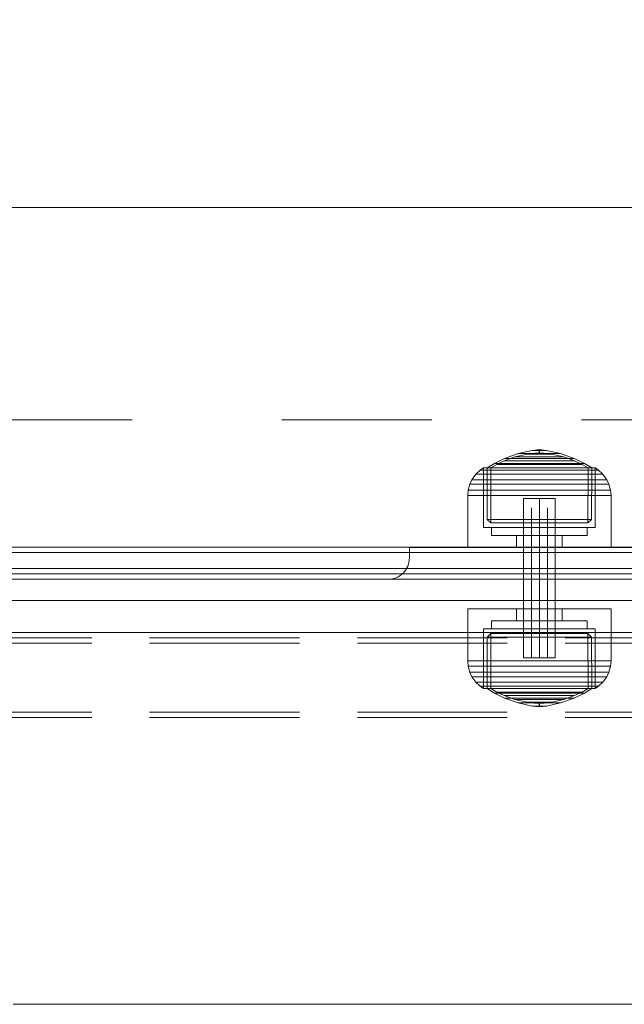
# Model space of a CAD drawing. Units: millimetres. Extents: x -775 to 3880, y -547 to 5030.
# Drawn here: x 2077 to 2190, y 1604 to 1789 of the extents above; entities that cross this region are included whole.
import ezdxf

# ---------------------------------------------------------------- set-up
doc = ezdxf.new("R2010")
doc.units = ezdxf.units.MM
for name, pattern in [('Dashed', [56.444445, 28.222222, -28.222222]), ('Dot & Dashed', [67.027776, 35.277777, -17.638888, 0, -14.111111]), ('Hidden Line', [39.122222, 28.222222, -10.9]), ('Wipeout_Contour', [1000, 0, -1000])]:
    doc.linetypes.add(name, pattern=pattern)
for name, color, linetype, lineweight in [('0_Pen_No__245', 7, 'Continuous', 20), ('2D Drafting - General_Pen_No__101', 7, 'Continuous', 20), ('2D Drafting - General_Pen_No__62', 7, 'Continuous', 20), ('Interior - Furniture _Pen_No__4', 7, 'Continuous', 20), ('Interior - Furniture _Pen_No__64', 7, 'Continuous', 20), ('Interior - Furniture _Pen_No__87', 7, 'Continuous', 20), ('Interior - Furniture _Pen_No__89', 7, 'Continuous', 20), ('Structural - Bearing_Pen_No__87', 7, 'Continuous', 20), ('Structural - Bearing_Pen_No__89', 7, 'Continuous', 20), ('Structural - Bearing_Pen_No__90', 7, 'Continuous', 20)]:
    doc.layers.add(name, color=color, linetype=linetype, lineweight=lineweight)
for name, color, linetype in [('Dimensions', 7, 'Continuous'), ('Interior - Furniture', 7, 'Continuous'), ('Structural - Bearing', 7, 'Continuous')]:
    doc.layers.add(name, color=color, linetype=linetype)
doc.styles.get("Standard").update_dxf_attribs({"font": 'arial.ttf'})
doc.dimstyles.new('Leikkiset keinu', dxfattribs={"dimtxt": 150, "dimasz": 2.5, "dimexe": 0.06, "dimexo": 0.625, "dimtad": 0, "dimtih": 1, "dimtoh": 1, "dimdec": 0, "dimtxsty": 'Standard', "dimcen": 2.5, "dimadec": 0, "dimazin": 0, "dimtfac": 1, "dimtmove": 0, "dimatfit": 3, "dimfxl": 1, "dimarcsym": 0})

# ---------------------------------------------------------------- blocks, each defined once
blk = doc.blocks.new('Slab_1', base_point=(17449.36, 94.82))
at = {"layer": 'Structural - Bearing_Pen_No__89', "linetype": 'Continuous', "flags": 128}
blk.add_lwpolyline([(17674.85, -97), (18015.65, -212.94, -0.32112), (18018.36, -216.73), (18018.36, -310, -0.414214), (18014.36, -314), (17869.36, -314), (17869.36, -316, -0.414214), (17865.36, -320), (17673.36, -320, -0.414214)], format="xyb", dxfattribs=at)
blk = doc.blocks.new('Slab_2', base_point=(17449.36, 94.82))
at = {"layer": 'Structural - Bearing_Pen_No__89', "linetype": 'Continuous', "flags": 128}
blk.add_lwpolyline([(17674.85, -97), (18015.65, -212.94, -0.32112), (18018.36, -216.73), (18018.36, -310, -0.414214), (18014.36, -314), (17869.36, -314), (17869.36, -316, -0.414214), (17865.36, -320), (17673.36, -320, -0.414214)], format="xyb", dxfattribs=at)
blk = doc.blocks.new('Slab_3', base_point=(17449.36, 94.82))
at = {"layer": 'Structural - Bearing_Pen_No__89', "linetype": 'Continuous', "flags": 128}
blk.add_lwpolyline([(17674.85, -97), (18015.65, -212.94, -0.32112), (18018.36, -216.73), (18018.36, -310, -0.414214), (18014.36, -314), (17869.36, -314), (17869.36, -316, -0.414214), (17865.36, -320), (17673.36, -320, -0.414214)], format="xyb", dxfattribs=at)
blk = doc.blocks.new('Slab_8', base_point=(17451.36, 243))
at = {"layer": 'Structural - Bearing_Pen_No__89', "linetype": 'Continuous', "flags": 128}
blk.add_lwpolyline([(17451.36, 243), (17526.36, 243), (17526.36, 318), (18012.36, 318), (18012.36, 243), (18087.36, 243), (18087.36, -243), (18012.36, -243), (18012.36, -318), (17526.36, -318), (17526.36, -243), (17451.36, -243)], close=True, dxfattribs=at)
blk = doc.blocks.new('Wall_11', base_point=(17520.36, -324))
at = {"color": 254, "linetype": 'Wipeout_Contour', "lineweight": 0, "ltscale": 71089.027629}
blk.add_wipeout([(17520.36, -324), (18018.36, -324), (18012.36, -318), (17526.36, -318)], dxfattribs=at).dxf.layer = 'Structural - Bearing'
at = {"layer": 'Structural - Bearing_Pen_No__87', "linetype": 'Continuous', "flags": 128}
for points in [[(18012.36, -318), (17526.36, -318)], [(17520.36, -324), (18018.36, -324)]]:
    blk.add_lwpolyline(points, dxfattribs=at)
blk = doc.blocks.new('00_100101_mice_black')
at = {"layer": 'Interior - Furniture _Pen_No__87', "linetype": 'Continuous'}
for p, q in [((6.92, 16.76), (5.02, 15.82)), ((6.87, 16.3), (8.87, 17.02)), ((9.53, 17.69), (6.92, 16.76)), ((7.12, 16.76), (6.92, 16.76)), ((7.52, 16.76), (7.12, 16.76)), ((8.09, 16.76), (7.52, 16.76)), ((8.83, 16.76), (8.09, 16.76)), ((9.71, 16.76), (8.83, 16.76)), ((8.87, 17.02), (11.18, 17.54)), ((9.01, 17.02), (8.87, 17.02)), ((9.29, 17.02), (9.01, 17.02)), ((9.69, 17.02), (9.29, 17.02)), ((12.16, 18.26), (9.53, 17.69)), ((9.65, 17.69), (9.53, 17.69)), ((9.89, 17.69), (9.65, 17.69)), ((10.21, 17.02), (9.69, 17.02)), ((10.71, 16.76), (9.71, 16.76)), ((10.24, 17.69), (9.89, 17.69)), ((10.83, 17.02), (10.21, 17.02)), ((10.68, 17.69), (10.24, 17.69)), ((11.21, 17.69), (10.68, 17.69)), ((11.79, 16.76), (10.71, 16.76)), ((11.54, 17.02), (10.83, 17.02)), ((11.25, 17.54), (11.18, 17.54)), ((11.82, 17.69), (11.21, 17.69)), ((11.25, 17.55), (12.51, 17.7)), ((11.39, 17.54), (11.25, 17.54)), ((11.59, 17.54), (11.39, 17.54)), ((12.3, 17.02), (11.54, 17.02)), ((11.85, 17.54), (11.59, 17.54)), ((12.92, 16.76), (11.79, 16.76)), ((12.47, 17.69), (11.82, 17.69)), ((12.16, 17.54), (11.85, 17.54)), ((12.2, 18.26), (12.16, 18.26)), ((12.51, 17.54), (12.16, 17.54)), ((13.45, 18.4), (12.2, 18.27)), ((12.28, 18.26), (12.2, 18.26)), ((12.4, 18.26), (12.28, 18.26)), ((13.1, 17.02), (12.3, 17.02)), ((12.55, 18.26), (12.4, 18.26)), ((13.15, 17.69), (12.47, 17.69)), ((12.54, 17.7), (12.51, 17.7)), ((12.9, 17.54), (12.51, 17.54)), ((12.6, 17.7), (12.54, 17.7)), ((12.73, 18.26), (12.55, 18.26)), ((12.69, 17.7), (12.6, 17.7)), ((12.69, 17.71), (13.45, 17.75)), ((12.8, 17.7), (12.69, 17.7)), ((12.93, 18.26), (12.73, 18.26)), ((12.93, 17.7), (12.8, 17.7)), ((13.3, 17.54), (12.9, 17.54)), ((12.92, 16.76), (14.08, 16.76)), ((14.08, 16.76), (12.92, 16.76)), ((13.15, 18.26), (12.93, 18.26)), ((13.08, 17.7), (12.93, 17.7)), ((13.24, 17.7), (13.08, 17.7)), ((13.1, 17.02), (13.9, 17.02)), ((13.9, 17.02), (13.1, 17.02)), ((13.38, 18.26), (13.15, 18.26)), ((13.15, 17.69), (13.85, 17.69)), ((13.85, 17.69), (13.15, 17.69)), ((13.41, 17.7), (13.24, 17.7)), ((13.3, 17.54), (13.7, 17.54)), ((13.7, 17.54), (13.3, 17.54)), ((13.38, 18.26), (13.62, 18.26)), ((13.62, 18.26), (13.38, 18.26)), ((13.41, 17.7), (13.59, 17.7)), ((13.59, 17.7), (13.41, 17.7)), ((13.45, 17.75), (13.45, 18.4)), ((13.47, 18.4), (13.46, 18.4)), ((13.47, 17.75), (13.46, 17.75)), ((13.49, 18.4), (13.47, 18.4)), ((13.49, 17.75), (13.47, 17.75)), ((13.5, 18.4), (13.49, 18.4)), ((13.5, 17.75), (13.49, 17.75)), ((13.5, 18.4), (13.5, 18.4)), ((13.52, 18.4), (13.5, 18.4)), ((13.5, 17.75), (13.5, 17.75)), ((13.52, 17.75), (13.5, 17.75)), ((13.54, 18.4), (13.52, 18.4)), ((13.54, 17.75), (13.52, 17.75)), ((13.54, 18.4), (13.54, 18.4)), ((13.54, 17.75), (13.54, 17.75)), ((13.55, 17.75), (13.55, 18.4)), ((13.55, 18.4), (14.8, 18.27)), ((14.31, 17.71), (13.55, 17.75)), ((13.76, 17.7), (13.59, 17.7)), ((13.85, 18.26), (13.62, 18.26)), ((14.1, 17.54), (13.7, 17.54)), ((13.92, 17.7), (13.76, 17.7)), ((14.07, 18.26), (13.85, 18.26)), ((14.53, 17.69), (13.85, 17.69)), ((14.7, 17.02), (13.9, 17.02)), ((14.07, 17.7), (13.92, 17.7)), ((14.27, 18.26), (14.07, 18.26)), ((14.2, 17.7), (14.07, 17.7)), ((15.21, 16.76), (14.08, 16.76)), ((14.49, 17.54), (14.1, 17.54)), ((14.31, 17.7), (14.2, 17.7)), ((14.45, 18.26), (14.27, 18.26)), ((14.4, 17.7), (14.31, 17.7)), ((14.46, 17.7), (14.4, 17.7)), ((14.6, 18.26), (14.45, 18.26)), ((14.49, 17.7), (14.46, 17.7)), ((15.75, 17.55), (14.49, 17.7)), ((14.84, 17.54), (14.49, 17.54)), ((15.18, 17.69), (14.53, 17.69)), ((14.72, 18.26), (14.6, 18.26)), ((15.46, 17.02), (14.7, 17.02)), ((14.8, 18.26), (14.72, 18.26)), ((14.84, 18.26), (14.8, 18.26)), ((14.84, 18.26), (17.47, 17.69)), ((15.15, 17.54), (14.84, 17.54)), ((15.41, 17.54), (15.15, 17.54)), ((15.79, 17.69), (15.18, 17.69)), ((16.29, 16.76), (15.21, 16.76)), ((15.61, 17.54), (15.41, 17.54)), ((16.17, 17.02), (15.46, 17.02)), ((15.75, 17.54), (15.61, 17.54)), ((15.82, 17.54), (15.75, 17.54)), ((16.32, 17.69), (15.79, 17.69)), ((18.13, 17.02), (15.82, 17.54)), ((16.79, 17.02), (16.17, 17.02)), ((17.29, 16.76), (16.29, 16.76)), ((16.76, 17.69), (16.32, 17.69)), ((17.11, 17.69), (16.76, 17.69)), ((17.31, 17.02), (16.79, 17.02)), ((17.35, 17.69), (17.11, 17.69)), ((18.17, 16.76), (17.29, 16.76)), ((17.71, 17.02), (17.31, 17.02)), ((17.47, 17.69), (17.35, 17.69)), ((17.47, 17.69), (20.08, 16.76)), ((17.99, 17.02), (17.71, 17.02)), ((18.13, 17.02), (17.99, 17.02)), ((20.13, 16.3), (18.13, 17.02)), ((18.91, 16.76), (18.17, 16.76)), ((19.48, 16.76), (18.91, 16.76)), ((19.88, 16.76), (19.48, 16.76)), ((20.08, 16.76), (19.88, 16.76)), ((20.08, 16.76), (21.98, 15.82)), ((2.98, 14.98), (2.34, 14.55)), ((3, 3.75), (2.98, 14.98)), ((3.3, 14.98), (2.98, 14.98)), ((3.93, 14.98), (3.3, 14.98)), ((5.02, 15.82), (3.65, 14.98)), ((3.95, 14.98), (3.65, 14.98)), ((3.65, 14.98), (3.66, 5.28)), ((4.85, 14.98), (3.93, 14.98)), ((4.54, 14.98), (3.95, 14.98)), ((4.34, 14.98), (5.46, 15.63)), ((4.35, 4.61), (4.34, 14.98)), ((5.4, 14.98), (4.54, 14.98)), ((6.03, 14.98), (4.85, 14.98)), ((5.28, 15.82), (5.02, 15.82)), ((5.79, 15.82), (5.28, 15.82)), ((6.51, 14.98), (5.4, 14.98)), ((5.46, 15.63), (6.87, 16.3)), ((5.7, 15.63), (5.46, 15.63)), ((6.18, 15.63), (5.7, 15.63)), ((6.53, 15.82), (5.79, 15.82)), ((7.44, 14.98), (6.03, 14.98)), ((6.89, 15.63), (6.18, 15.63)), ((7.83, 14.98), (6.51, 14.98)), ((7.48, 15.82), (6.53, 15.82)), ((7.07, 16.3), (6.87, 16.3)), ((7.79, 15.63), (6.89, 15.63)), ((7.47, 16.3), (7.07, 16.3)), ((9.04, 14.98), (7.44, 14.98)), ((8.05, 16.3), (7.47, 16.3)), ((8.62, 15.82), (7.48, 15.82)), ((8.87, 15.63), (7.79, 15.63)), ((9.32, 14.98), (7.83, 14.98)), ((8.8, 16.3), (8.05, 16.3)), ((9.9, 15.82), (8.62, 15.82)), ((9.68, 16.3), (8.8, 16.3)), ((10.09, 15.63), (8.87, 15.63)), ((10.77, 14.98), (9.04, 14.98)), ((10.94, 14.98), (9.32, 14.98)), ((10.69, 16.3), (9.68, 16.3)), ((11.3, 15.82), (9.9, 15.82)), ((11.41, 15.63), (10.09, 15.63)), ((11.78, 16.3), (10.69, 16.3)), ((12.58, 14.98), (10.77, 14.98)), ((12.64, 14.98), (10.94, 14.98)), ((12.76, 15.82), (11.3, 15.82)), ((12.8, 15.63), (11.41, 15.63)), ((12.92, 16.3), (11.78, 16.3)), ((14.42, 14.98), (12.58, 14.98)), ((14.36, 14.98), (12.64, 14.98)), ((12.76, 15.82), (14.24, 15.82)), ((14.24, 15.82), (12.76, 15.82)), ((12.8, 15.63), (14.2, 15.63)), ((14.2, 15.63), (12.8, 15.63)), ((12.92, 16.3), (14.08, 16.3)), ((14.08, 16.3), (12.92, 16.3)), ((15.22, 16.3), (14.08, 16.3)), ((15.59, 15.63), (14.2, 15.63)), ((15.7, 15.82), (14.24, 15.82)), ((16.06, 14.98), (14.36, 14.98)), ((16.23, 14.98), (14.42, 14.98)), ((16.31, 16.3), (15.22, 16.3)), ((16.91, 15.63), (15.59, 15.63)), ((17.1, 15.82), (15.7, 15.82)), ((17.68, 14.98), (16.06, 14.98)), ((17.96, 14.98), (16.23, 14.98)), ((17.32, 16.3), (16.31, 16.3)), ((18.13, 15.63), (16.91, 15.63)), ((18.38, 15.82), (17.1, 15.82)), ((18.2, 16.3), (17.32, 16.3)), ((19.17, 14.98), (17.68, 14.98)), ((19.56, 14.98), (17.96, 14.98)), ((19.21, 15.63), (18.13, 15.63)), ((18.95, 16.3), (18.2, 16.3)), ((19.52, 15.82), (18.38, 15.82)), ((19.53, 16.3), (18.95, 16.3)), ((20.49, 14.98), (19.17, 14.98)), ((20.11, 15.63), (19.21, 15.63)), ((20.47, 15.82), (19.52, 15.82)), ((19.93, 16.3), (19.53, 16.3)), ((20.97, 14.98), (19.56, 14.98)), ((20.13, 16.3), (19.93, 16.3)), ((20.82, 15.63), (20.11, 15.63)), ((21.54, 15.63), (20.13, 16.3)), ((21.21, 15.82), (20.47, 15.82)), ((21.6, 14.98), (20.49, 14.98)), ((21.3, 15.63), (20.82, 15.63)), ((22.15, 14.98), (20.97, 14.98)), ((21.72, 15.82), (21.21, 15.82)), ((21.54, 15.63), (21.3, 15.63)), ((22.66, 14.98), (21.54, 15.63)), ((22.46, 14.98), (21.6, 14.98)), ((21.98, 15.82), (21.72, 15.82)), ((21.98, 15.82), (23.35, 14.98)), ((23.07, 14.98), (22.15, 14.98)), ((23.05, 14.98), (22.46, 14.98)), ((22.65, 4.61), (22.66, 14.98)), ((23.35, 14.98), (23.05, 14.98)), ((23.7, 14.98), (23.07, 14.98)), ((23.35, 14.98), (23.34, 5.28)), ((24.02, 14.98), (23.7, 14.98)), ((24, 3.75), (24.02, 14.98)), ((24.02, 14.98), (24.66, 14.55)), ((1.52, 13.78), (0.79, 12.74)), ((2.34, 14.55), (1.52, 13.78)), ((1.89, 13.78), (1.52, 13.78)), ((2.61, 13.78), (1.89, 13.78)), ((2.68, 14.55), (2.34, 14.55)), ((3.65, 13.78), (2.61, 13.78)), ((3.35, 14.55), (2.68, 14.55)), ((4.32, 14.55), (3.35, 14.55)), ((5, 13.78), (3.65, 13.78)), ((5.58, 14.55), (4.32, 14.55)), ((6.61, 13.78), (5, 13.78)), ((7.08, 14.55), (5.58, 14.55)), ((8.42, 13.78), (6.61, 13.78)), ((8.77, 14.55), (7.08, 14.55)), ((10.39, 13.78), (8.42, 13.78)), ((10.6, 14.55), (8.77, 14.55)), ((12.45, 13.78), (10.39, 13.78)), ((12.52, 14.55), (10.6, 14.55)), ((12.45, 13.78), (14.55, 13.78)), ((14.55, 13.78), (12.45, 13.78)), ((12.52, 14.55), (14.48, 14.55)), ((14.48, 14.55), (12.52, 14.55)), ((16.4, 14.55), (14.48, 14.55)), ((16.61, 13.78), (14.55, 13.78)), ((18.23, 14.55), (16.4, 14.55)), ((18.58, 13.78), (16.61, 13.78)), ((19.92, 14.55), (18.23, 14.55)), ((20.39, 13.78), (18.58, 13.78)), ((21.42, 14.55), (19.92, 14.55)), ((22, 13.78), (20.39, 13.78)), ((22.68, 14.55), (21.42, 14.55)), ((23.35, 13.78), (22, 13.78)), ((23.65, 14.55), (22.68, 14.55)), ((24.39, 13.78), (23.35, 13.78)), ((24.32, 14.55), (23.65, 14.55)), ((24.66, 14.55), (24.32, 14.55)), ((25.11, 13.78), (24.39, 13.78)), ((24.66, 14.55), (25.48, 13.78)), ((25.48, 13.78), (25.11, 13.78)), ((25.48, 13.78), (26.21, 12.74)), ((0.39, 11.88), (0.09, 10.79)), ((0.79, 12.74), (0.39, 11.88)), ((0.78, 11.88), (0.39, 11.88)), ((1.57, 11.88), (0.78, 11.88)), ((1.17, 12.74), (0.79, 12.74)), ((1.93, 12.74), (1.17, 12.74)), ((2.72, 11.88), (1.57, 11.88)), ((3.05, 12.74), (1.93, 12.74)), ((4.19, 11.88), (2.72, 11.88)), ((4.48, 12.74), (3.05, 12.74)), ((5.95, 11.88), (4.19, 11.88)), ((6.18, 12.74), (4.48, 12.74)), ((7.94, 11.88), (5.95, 11.88)), ((8.11, 12.74), (6.18, 12.74)), ((10.09, 11.88), (7.94, 11.88)), ((10.2, 12.74), (8.11, 12.74)), ((12.35, 11.88), (10.09, 11.88)), ((12.39, 12.74), (10.2, 12.74)), ((12.35, 11.88), (14.65, 11.88)), ((14.65, 11.88), (12.35, 11.88)), ((12.39, 12.74), (14.61, 12.74)), ((14.61, 12.74), (12.39, 12.74)), ((16.8, 12.74), (14.61, 12.74)), ((16.91, 11.88), (14.65, 11.88)), ((18.89, 12.74), (16.8, 12.74)), ((19.06, 11.88), (16.91, 11.88)), ((20.82, 12.74), (18.89, 12.74)), ((21.05, 11.88), (19.06, 11.88)), ((22.52, 12.74), (20.82, 12.74)), ((22.81, 11.88), (21.05, 11.88)), ((23.95, 12.74), (22.52, 12.74)), ((24.28, 11.88), (22.81, 11.88)), ((25.07, 12.74), (23.95, 12.74)), ((25.43, 11.88), (24.28, 11.88)), ((25.83, 12.74), (25.07, 12.74)), ((26.22, 11.88), (25.43, 11.88)), ((26.21, 12.74), (25.83, 12.74)), ((26.21, 12.74), (26.61, 11.88)), ((26.61, 11.88), (26.22, 11.88)), ((26.61, 11.88), (26.91, 10.79)), ((0.09, 10.79), (0, 9.75)), ((0.41, 9.75), (0, 9.75)), ((0, 9.75), (0, 0)), ((0.5, 10.79), (0.09, 10.79)), ((1.22, 9.75), (0.41, 9.75)), ((1.3, 10.79), (0.5, 10.79)), ((2.4, 9.75), (1.22, 9.75)), ((2.47, 10.79), (1.3, 10.79)), ((3.92, 9.75), (2.4, 9.75)), ((3.98, 10.79), (2.47, 10.79)), ((5.73, 9.75), (3.92, 9.75)), ((5.78, 10.79), (3.98, 10.79)), ((7.77, 9.75), (5.73, 9.75)), ((7.81, 10.79), (5.78, 10.79)), ((9.99, 9.75), (7.77, 9.75)), ((10.02, 10.79), (7.81, 10.79)), ((12.32, 9.75), (9.99, 9.75)), ((12.33, 10.79), (10.02, 10.79)), ((12.32, 9.75), (14.68, 9.75)), ((14.68, 9.75), (12.32, 9.75)), ((12.33, 10.79), (14.67, 10.79)), ((14.67, 10.79), (12.33, 10.79)), ((16.98, 10.79), (14.67, 10.79)), ((17.01, 9.75), (14.68, 9.75)), ((19.19, 10.79), (16.98, 10.79)), ((19.23, 9.75), (17.01, 9.75)), ((21.22, 10.79), (19.19, 10.79)), ((21.27, 9.75), (19.23, 9.75)), ((23.02, 10.79), (21.22, 10.79)), ((23.08, 9.75), (21.27, 9.75)), ((24.53, 10.79), (23.02, 10.79)), ((24.6, 9.75), (23.08, 9.75)), ((25.7, 10.79), (24.53, 10.79)), ((25.78, 9.75), (24.6, 9.75)), ((26.5, 10.79), (25.7, 10.79)), ((26.59, 9.75), (25.78, 9.75)), ((26.91, 10.79), (26.5, 10.79)), ((27, 9.75), (26.59, 9.75)), ((26.91, 10.79), (27, 9.75)), ((27, 9.75), (27, 0)), ((3.32, 3.75), (3, 3.75)), ((3.95, 3.75), (3.32, 3.75)), ((3.66, 5.28), (4.35, 4.61)), ((3.96, 5.28), (3.66, 5.28)), ((4.87, 3.75), (3.95, 3.75)), ((4.55, 5.28), (3.96, 5.28)), ((4.63, 4.61), (4.35, 4.61)), ((4.5, 2.25), (4.5, 3.75)), ((5.41, 5.28), (4.55, 5.28)), ((5.18, 4.61), (4.63, 4.61)), ((6.05, 3.75), (4.87, 3.75)), ((5.98, 4.61), (5.18, 4.61)), ((6.52, 5.28), (5.41, 5.28)), ((7.01, 4.61), (5.98, 4.61)), ((7.45, 3.75), (6.05, 3.75)), ((7.84, 5.28), (6.52, 5.28)), ((8.23, 4.61), (7.01, 4.61)), ((9.05, 3.75), (7.45, 3.75)), ((9.33, 5.28), (7.84, 5.28)), ((9.62, 4.61), (8.23, 4.61)), ((10.77, 3.75), (9.05, 3.75)), ((10.94, 5.28), (9.33, 5.28)), ((11.12, 4.61), (9.62, 4.61)), ((12.58, 3.75), (10.77, 3.75)), ((12.64, 5.28), (10.94, 5.28)), ((12.7, 4.61), (11.12, 4.61)), ((14.42, 3.75), (12.58, 3.75)), ((12.64, 5.28), (14.36, 5.28)), ((14.36, 5.28), (12.64, 5.28)), ((12.7, 4.61), (14.3, 4.61)), ((14.3, 4.61), (12.7, 4.61)), ((15.88, 4.61), (14.3, 4.61)), ((16.06, 5.28), (14.36, 5.28)), ((16.23, 3.75), (14.42, 3.75)), ((17.38, 4.61), (15.88, 4.61)), ((17.67, 5.28), (16.06, 5.28)), ((17.95, 3.75), (16.23, 3.75)), ((18.77, 4.61), (17.38, 4.61)), ((19.16, 5.28), (17.67, 5.28)), ((19.55, 3.75), (17.95, 3.75)), ((19.99, 4.61), (18.77, 4.61)), ((20.48, 5.28), (19.16, 5.28)), ((20.95, 3.75), (19.55, 3.75)), ((21.02, 4.61), (19.99, 4.61)), ((21.59, 5.28), (20.48, 5.28)), ((22.13, 3.75), (20.95, 3.75)), ((21.82, 4.61), (21.02, 4.61)), ((22.45, 5.28), (21.59, 5.28)), ((22.37, 4.61), (21.82, 4.61)), ((23.05, 3.75), (22.13, 3.75)), ((22.65, 4.61), (22.37, 4.61)), ((23.04, 5.28), (22.45, 5.28)), ((22.5, 2.25), (22.5, 3.75)), ((23.34, 5.28), (22.65, 4.61)), ((23.34, 5.28), (23.04, 5.28)), ((23.68, 3.75), (23.05, 3.75)), ((24, 3.75), (23.68, 3.75)), ((4.77, 2.25), (4.5, 2.25)), ((5.31, 2.25), (4.77, 2.25)), ((6.1, 2.25), (5.31, 2.25)), ((7.11, 2.25), (6.1, 2.25)), ((8.32, 2.25), (7.11, 2.25)), ((9.68, 2.25), (8.32, 2.25)), ((9.2, 0), (9.2, 2.25)), ((11.16, 2.25), (9.68, 2.25)), ((12.71, 2.25), (11.16, 2.25)), ((14.29, 2.25), (12.71, 2.25)), ((15.84, 2.25), (14.29, 2.25)), ((17.32, 2.25), (15.84, 2.25)), ((18.68, 2.25), (17.32, 2.25)), ((17.8, 0), (17.8, 2.25)), ((19.89, 2.25), (18.68, 2.25)), ((20.9, 2.25), (19.89, 2.25)), ((21.69, 2.25), (20.9, 2.25)), ((22.23, 2.25), (21.69, 2.25)), ((22.5, 2.25), (22.23, 2.25)), ((0.41, 0), (0, 0)), ((1.22, 0), (0.41, 0)), ((2.4, 0), (1.22, 0)), ((3.92, 0), (2.4, 0)), ((5.73, 0), (3.92, 0)), ((7.77, 0), (5.73, 0)), ((9.99, 0), (7.77, 0)), ((12.32, 0), (9.99, 0)), ((14.68, 0), (12.32, 0)), ((17.01, 0), (14.68, 0)), ((19.23, 0), (17.01, 0)), ((21.27, 0), (19.23, 0)), ((23.08, 0), (21.27, 0)), ((24.6, 0), (23.08, 0)), ((25.78, 0), (24.6, 0)), ((26.59, 0), (25.78, 0)), ((27, 0), (26.59, 0))]:
    blk.add_line(p, q, dxfattribs=at)
blk = doc.blocks.new('Tube 18')
at = {"layer": 'Interior - Furniture _Pen_No__4', "linetype": 'Continuous'}
for p, q in [((0, 3), (0, -3)), ((30, 3), (0, 3)), ((30, -3), (30, 3)), ((0, -3), (30, -3))]:
    blk.add_line(p, q, dxfattribs=at)
at = {"layer": 'Interior - Furniture _Pen_No__4', "linetype": 'Hidden Line'}
for p, q in [((0, 1.5), (30, 1.5)), ((0, -1.5), (30, -1.5))]:
    blk.add_line(p, q, dxfattribs=at)
at = {"layer": 'Interior - Furniture _Pen_No__64', "linetype": 'Dot & Dashed'}
blk.add_line((0, 0), (30, 0), dxfattribs=at)
blk = doc.blocks.new('00_TEM_JK1')
at = {"layer": 'Interior - Furniture _Pen_No__89', "linetype": 'Continuous'}
for p, q in [((487.39, 0), (489.29, 0)), ((489.29, 0), (902.38, 0))]:
    blk.add_line(p, q, dxfattribs=at)
blk = doc.blocks.new('Beam_1', base_point=(17519.36, -314.96))
at = {"layer": 'Structural - Bearing_Pen_No__90', "linetype": 'Continuous'}
for p, q in [((18018.36, -313.96), (17520.36, -313.96)), ((18018.36, -314.96), (17520.36, -314.96))]:
    blk.add_line(p, q, dxfattribs=at)
blk = doc.blocks.new('Beam_2', base_point=(17519.36, -318.98))
at = {"layer": 'Structural - Bearing_Pen_No__90', "linetype": 'Continuous'}
for p, q in [((18018.36, -314.98), (17520.36, -314.98)), ((18018.36, -318.98), (17520.36, -318.98))]:
    blk.add_line(p, q, dxfattribs=at)
blk = doc.blocks.new('Beam_3', base_point=(17519.36, -320))
at = {"layer": 'Structural - Bearing_Pen_No__90', "linetype": 'Continuous'}
for p, q in [((18018.36, -319), (17520.36, -319)), ((18018.36, -320), (17520.36, -320))]:
    blk.add_line(p, q, dxfattribs=at)
blk = doc.blocks.new('Beam_12', base_point=(17769.36, -345.02))
at = {"layer": 'Structural - Bearing_Pen_No__90', "linetype": 'Hidden Line'}
for p, q in [((18200.77, -332.02), (17337.94, -332.02)), ((18200.77, -345.02), (17337.94, -345.02))]:
    blk.add_line(p, q, dxfattribs=at)
blk = doc.blocks.new('Beam_13', base_point=(17769.36, -332.01))
at = {"layer": 'Structural - Bearing_Pen_No__90', "linetype": 'Hidden Line'}
for p, q in [((18200.77, -331.01), (17337.94, -331.01)), ((18200.77, -332.01), (17337.94, -332.01))]:
    blk.add_line(p, q, dxfattribs=at)
blk = doc.blocks.new('Beam_15', base_point=(17769.36, -346.03))
at = {"layer": 'Structural - Bearing_Pen_No__90', "linetype": 'Hidden Line'}
for p, q in [((18200.77, -345.03), (17337.94, -345.03)), ((18200.77, -346.03), (17337.94, -346.03))]:
    blk.add_line(p, q, dxfattribs=at)
blk = doc.blocks.new('*D71')
at = {"layer": 'Defpoints', "color": 0}
for p in [(2511.94, 2699.13), (1587.95, 2380.87), (2511.94, 1627.59)]:
    blk.add_point(p, dxfattribs=at)
at = {"layer": 'Dimensions', "color": 0, "lineweight": -2}
for p, q in [((1587.95, 2381.5), (1587.95, 2699.19)), ((1590.45, 2699.13), (1884.09, 2699.13)), ((2509.44, 2699.13), (2215.79, 2699.13)), ((2511.94, 1628.22), (2511.94, 2699.19))]:
    blk.add_line(p, q, dxfattribs=at)
at = {"layer": 'Dimensions', "color": 0}
for points in [[(1590.45, 2699.54), (1590.45, 2698.71), (1587.95, 2699.13)], [(2509.44, 2698.71), (2509.44, 2699.54), (2511.94, 2699.13)]]:
    blk.add_solid(points, dxfattribs=at)
at = {"layer": 'Dimensions', "color": 0, "insert": (2049.94, 2699.13), "char_height": 150, "attachment_point": 5}
blk.add_mtext('924', dxfattribs=at)

msp = doc.modelspace()

# ---------------------------------------------------------------- linework, layer by layer
at = {"layer": '2D Drafting - General_Pen_No__101', "linetype": 'Dashed'}
msp.add_line((2379.94, 1713.68), (1719.94, 1713.68), dxfattribs=at)
at = {"layer": '2D Drafting - General_Pen_No__62', "linetype": 'Continuous', "flags": 128}
msp.add_lwpolyline([(1719.94, 1753.68), (2379.94, 1753.68), (2379.94, 2253.68), (1719.94, 2253.68)], close=True, dxfattribs=at)

# ---------------------------------------------------------------- block references
at = {"layer": 'Interior - Furniture', "color": 104, "linetype": 'Continuous', "lineweight": 20, "true_color": 0x029e21, "xscale": -1, "zscale": 1000}
msp.add_blockref('00_100101_mice_black', (2187.93, 1689.68), dxfattribs=at)
at = {"layer": 'Interior - Furniture', "color": 104, "linetype": 'Continuous', "lineweight": 20, "true_color": 0x029e21, "zscale": 1000, "rotation": 180}
msp.add_blockref('00_100101_mice_black', (2187.93, 1678.09), dxfattribs=at)
at = {"layer": 'Structural - Bearing', "color": 123, "linetype": 'Continuous', "lineweight": 20, "true_color": 0x71cebe}
for name, p in [('Slab_8', (1731.94, 2246.68)), ('Slab_1', (1729.94, 2098.51)), ('Slab_2', (1729.94, 2098.51)), ('Slab_3', (1729.94, 2098.51))]:
    msp.add_blockref(name, p, dxfattribs=at)
at = {"layer": 'Structural - Bearing', "color": 132, "lineweight": 20, "true_color": 0x00bfbf}
for name, p in [('Beam_1', (1799.94, 1688.72)), ('Beam_13', (2049.94, 1671.67)), ('Beam_12', (2049.94, 1658.66)), ('Beam_15', (2049.94, 1657.65))]:
    msp.add_blockref(name, p, dxfattribs=at)

# ---------------------------------------------------------------- next in the draw order: block references
at = {"layer": 'Structural - Bearing'}
msp.add_blockref('Wall_11', (1800.94, 1679.68), dxfattribs=at)

# ---------------------------------------------------------------- next in the draw order: linework, layer by layer
at = {"layer": '0_Pen_No__245', "linetype": 'Continuous', "flags": 128}
msp.add_lwpolyline([(1953.94, 1683.68), (2145.94, 1683.68, 0.414214), (2149.94, 1687.68), (2149.94, 1689.68), (2294.94, 1689.68, 0.414214), (2298.94, 1693.68), (2298.94, 1786.96, 0.32112), (2296.23, 1790.74), (1955.44, 1906.68, -0.232813)], format="xyb", dxfattribs=at)
at = {"layer": '2D Drafting - General_Pen_No__62', "linetype": 'Continuous', "flags": 128}
for points in [[(1719.94, 1673.68), (2379.94, 1673.68), (2379.94, 2333.68), (1719.94, 2333.68)], [(2299.94, 1673.68), (2299.94, 2333.68), (1799.94, 2333.68), (1799.94, 1673.68)]]:
    msp.add_lwpolyline(points, close=True, dxfattribs=at)

# ---------------------------------------------------------------- next in the draw order: block references
at = {"layer": 'Interior - Furniture', "color": 104, "linetype": 'Continuous', "lineweight": 20, "true_color": 0x029e21, "zscale": 1000}
msp.add_blockref('00_TEM_JK1', (1587.91, 1603.68), dxfattribs=at)
at = {"layer": 'Interior - Furniture', "color": 104, "linetype": 'Continuous', "lineweight": 20, "true_color": 0x029e21, "zscale": 1000, "rotation": 90}
msp.add_blockref('Tube 18', (2174.43, 1668.89), dxfattribs=at)
at = {"layer": 'Structural - Bearing', "color": 132, "lineweight": 20, "true_color": 0x00bfbf}
for name, p in [('Beam_2', (1799.94, 1684.7)), ('Beam_3', (1799.94, 1683.68))]:
    msp.add_blockref(name, p, dxfattribs=at)

# ---------------------------------------------------------------- next in the draw order: dimensions: what is measured, and where the dimension line sits
at = {"layer": 'Dimensions'}
dim = msp.add_linear_dim(base=(2511.94, 2699.13), p1=(1587.95, 2380.87), p2=(2511.94, 1627.59), dimstyle='Leikkiset keinu', dxfattribs=at)
dim.commit()
dim.dimension.update_dxf_attribs({"geometry": '*D71', "text_midpoint": (2049.94, 2699.13)})

doc.saveas('drawing.dxf')
